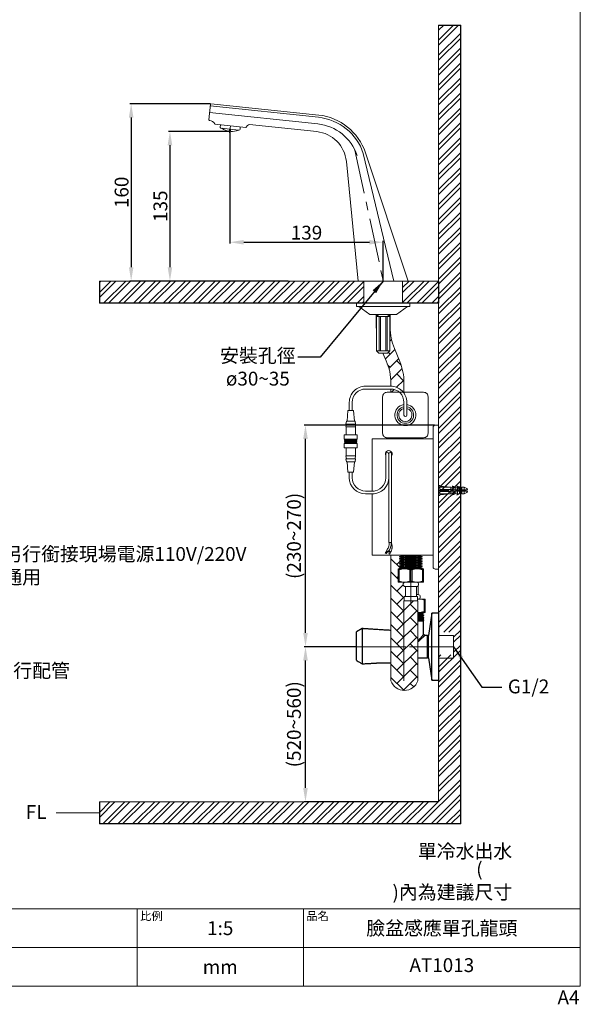
# Model space of a CAD drawing. Units: millimetres. Extents: x 7412 to 8462, y -1438 to 63.
# Drawn here: x 7956 to 8462, y -1438 to -549 of the extents above; entities that cross this region are included whole.
import ezdxf

# ---------------------------------------------------------------- set-up
doc = ezdxf.new("R2010")
doc.units = ezdxf.units.MM
doc.linetypes.add('CENTER', pattern=[50.8, 31.75, -6.35, 6.35, -6.35])
doc.layers.get('0').update_dxf_attribs({"lineweight": 15})
doc.layers.get('Defpoints').update_dxf_attribs({"color": 8})
for name, color, linetype, lineweight in [('C', 1, 'CENTER', 5), ('DIM', 3, 'Continuous', 5), ('I', 7, 'Continuous', 15), ('PV', 7, 'Continuous', 15)]:
    doc.layers.add(name, color=color, linetype=linetype, lineweight=lineweight)
doc.styles.add('ETCH', font='txt')
doc.styles.get("Standard").update_dxf_attribs({"font": 'arial.ttf'})
doc.dimstyles.new('ISO-25', dxfattribs={"dimtxt": 12.5, "dimasz": 12.5, "dimexe": 1.25, "dimexo": 0.625, "dimtad": 1, "dimtxsty": 'Standard', "dimcen": 2.5, "dimadec": 0, "dimazin": 0, "dimtfac": 1, "dimtmove": 0, "dimatfit": 3, "dimfxl": 1, "dimarcsym": 0})

# ---------------------------------------------------------------- blocks, each defined once
blk = doc.blocks.new('*D3')
at = {"layer": 'Defpoints', "color": 0, "transparency": 16777216}
for p in [(8213.8, -1115.07), (8259.96, -1115.07), (8333.96, -1255.07)]:
    blk.add_point(p, dxfattribs=at)
at = {"layer": 'DIM', "color": 0, "lineweight": -2, "transparency": 16777216}
for p, q in [((8259.34, -1115.07), (8212.55, -1115.07)), ((8213.8, -1242.57), (8213.8, -1127.57)), ((8333.33, -1255.07), (8212.55, -1255.07))]:
    blk.add_line(p, q, dxfattribs=at)
at = {"layer": 'DIM', "color": 0, "transparency": 16777216}
for points in [[(8211.72, -1127.57), (8215.89, -1127.57), (8213.8, -1115.07)], [(8211.72, -1242.57), (8215.89, -1242.57), (8213.8, -1255.07)]]:
    blk.add_solid(points, dxfattribs=at)
at = {"layer": 'DIM', "color": 0, "transparency": 16777216, "insert": (8204.99, -1185.07), "char_height": 12.5, "attachment_point": 5, "rotation": 90}
blk.add_mtext('(520~560)', dxfattribs=at)
blk = doc.blocks.new('*D7')
at = {"layer": 'Defpoints', "color": 0, "transparency": 16777216}
for p in [(8213.8, -915.07), (8330.96, -915.07), (8259.96, -1115.07)]:
    blk.add_point(p, dxfattribs=at)
at = {"layer": 'DIM', "color": 0, "lineweight": -2, "transparency": 16777216}
for p, q in [((8330.33, -915.07), (8212.55, -915.07)), ((8213.8, -1102.57), (8213.8, -927.57)), ((8259.34, -1115.07), (8212.55, -1115.07))]:
    blk.add_line(p, q, dxfattribs=at)
at = {"layer": 'DIM', "color": 0, "transparency": 16777216}
for points in [[(8211.72, -927.57), (8215.89, -927.57), (8213.8, -915.07)], [(8211.72, -1102.57), (8215.89, -1102.57), (8213.8, -1115.07)]]:
    blk.add_solid(points, dxfattribs=at)
at = {"layer": 'DIM', "color": 0, "transparency": 16777216, "insert": (8204.99, -1015.07), "char_height": 12.5, "attachment_point": 5, "rotation": 90}
blk.add_mtext('(230~270)', dxfattribs=at)
blk = doc.blocks.new('*D8')
at = {"layer": 'Defpoints', "color": 0, "transparency": 16777216}
for p in [(8145.51, -650.04), (8283.96, -750.07), (8283.96, -785.07)]:
    blk.add_point(p, dxfattribs=at)
at = {"layer": 'DIM', "color": 0, "lineweight": -2, "transparency": 16777216}
for p, q in [((8145.51, -650.67), (8145.51, -751.32)), ((8158.01, -750.07), (8271.46, -750.07)), ((8283.96, -784.45), (8283.96, -748.82))]:
    blk.add_line(p, q, dxfattribs=at)
at = {"layer": 'DIM', "color": 0, "transparency": 16777216}
for points in [[(8158.01, -747.99), (8158.01, -752.16), (8145.51, -750.07)], [(8271.46, -747.99), (8271.46, -752.16), (8283.96, -750.07)]]:
    blk.add_solid(points, dxfattribs=at)
at = {"layer": 'DIM', "color": 0, "transparency": 16777216, "insert": (8214.73, -743.06), "char_height": 12.5, "attachment_point": 5}
blk.add_mtext('139', dxfattribs=at)
blk = doc.blocks.new('*D9')
at = {"layer": 'Defpoints', "color": 0, "transparency": 16777216}
for p in [(8145.51, -650.04), (8091.46, -785.07), (8198.74, -785.07)]:
    blk.add_point(p, dxfattribs=at)
at = {"layer": 'DIM', "color": 0, "lineweight": -2, "transparency": 16777216}
for p, q in [((8144.88, -650.04), (8090.21, -650.04)), ((8091.46, -662.54), (8091.46, -772.57)), ((8198.11, -785.07), (8090.21, -785.07))]:
    blk.add_line(p, q, dxfattribs=at)
at = {"layer": 'DIM', "color": 0, "transparency": 16777216}
for points in [[(8089.37, -662.54), (8093.54, -662.54), (8091.46, -650.04)], [(8089.37, -772.57), (8093.54, -772.57), (8091.46, -785.07)]]:
    blk.add_solid(points, dxfattribs=at)
at = {"layer": 'DIM', "color": 0, "transparency": 16777216, "insert": (8084.45, -717.56), "char_height": 12.5, "attachment_point": 5, "rotation": 90}
blk.add_mtext('135', dxfattribs=at)
blk = doc.blocks.new('*D10')
at = {"layer": 'Defpoints', "color": 0, "transparency": 16777216}
for p in [(8128.42, -625.07), (8056.46, -785.07), (8128.42, -785.07)]:
    blk.add_point(p, dxfattribs=at)
at = {"layer": 'DIM', "color": 0, "lineweight": -2, "transparency": 16777216}
for p, q in [((8127.8, -625.07), (8055.21, -625.07)), ((8056.46, -637.57), (8056.46, -772.57)), ((8127.8, -785.07), (8055.21, -785.07))]:
    blk.add_line(p, q, dxfattribs=at)
at = {"layer": 'DIM', "color": 0, "transparency": 16777216}
for points in [[(8054.37, -637.57), (8058.54, -637.57), (8056.46, -625.07)], [(8054.37, -772.57), (8058.54, -772.57), (8056.46, -785.07)]]:
    blk.add_solid(points, dxfattribs=at)
at = {"layer": 'DIM', "color": 0, "transparency": 16777216, "insert": (8049.45, -705.07), "char_height": 12.5, "attachment_point": 5, "rotation": 90}
blk.add_mtext('160', dxfattribs=at)

msp = doc.modelspace()

# ---------------------------------------------------------------- hatches: boundary and pattern name
at = {"true_color": 0x636466}
h = msp.add_hatch(dxfattribs=at)
h.set_pattern_fill('ANSI32', color=251)
h.set_pattern_definition([(45, (51.73, 0), (-6.735192, 6.735192), []), (45, (56.22, 0), (-6.735192, 6.735192), [])])
h.paths.add_polyline_path([(8353.957, -554.246), (8333.957, -554.246), (8333.957, -1101.956), (8347.457, -1101.956), (8347.457, -1122.454), (8333.957, -1122.454), (8333.957, -1255.072), (8027.749, -1255.072), (8027.749, -1275.072), (8353.957, -1275.072)])
h = msp.add_hatch(dxfattribs=at)
h.set_pattern_fill('ANSI32', color=251)
h.paths.add_polyline_path([(8301.457, -785.072), (8301.457, -805.072), (8333.957, -805.072), (8333.957, -785.072)])
h.paths.add_polyline_path([(8027.749, -785.072), (8027.749, -805.072), (8266.457, -805.072), (8266.457, -785.072)])
h = msp.add_hatch()
h.set_pattern_fill('AR-HBONE', color=256, scale=0.08283944, style=0)
edge = h.paths.add_edge_path()
edge.add_arc((8290.652, -894.524), 12, 48.860238, 88.794668)
edge.add_line((8290.904, -882.527), (8290.957, -885.487))
edge.add_line((8290.957, -885.487), (8298.547, -885.487))
edge = h.paths.add_edge_path()
edge.add_line((8277.957, -817.161), (8279.957, -815.161))
edge.add_line((8279.957, -815.161), (8277.707, -815.161))
edge.add_line((8277.707, -815.161), (8277.707, -826.152))
edge.add_arc((8327.707, -826.152), 50, 180, 185.731968)
edge.add_line((8277.957, -831.145), (8277.957, -817.161))
edge = h.paths.add_edge_path()
edge.add_line((8287.957, -815.161), (8289.957, -817.161))
edge.add_line((8289.957, -817.161), (8289.957, -848.161))
edge.add_line((8289.957, -848.161), (8287.957, -850.161))
edge.add_line((8287.957, -850.161), (8283.656, -850.161))
edge.add_line((8283.656, -850.161), (8286.672, -856.969))
edge.add_arc((8240.957, -877.22), 50, 0, 23.892207, ccw=False)
edge.add_line((8290.957, -877.22), (8290.912, -879.916))
edge.add_arc((8290.652, -894.524), 14.61, 38.211666, 88.978573, ccw=False)
edge.add_line((8302.131, -885.487), (8302.707, -885.487))
edge.add_line((8302.707, -885.487), (8302.707, -876.835))
edge.add_arc((8252.707, -876.835), 50, 360, 382.517775)
edge.add_line((8298.895, -857.687), (8294.019, -845.925))
edge.add_arc((8340.207, -826.776), 50, 180, 202.517775, ccw=False)
edge.add_line((8290.207, -826.776), (8290.207, -815.161))
edge.add_line((8290.207, -815.161), (8287.957, -815.161))
h = msp.add_hatch()
h.set_pattern_fill('AR-HBONE', color=256, scale=0.082839, style=0)
h.set_pattern_definition([(45, (4939.754, -1576.673), (0, 11.90271), [25.24946, -8.41649]), (135, (4945.706, -1570.7215), (1e-15, 11.90271), [25.24946, -8.41649])])
h.paths.add_polyline_path([(8315.207, -1073.822), (8302.707, -1073.822), (8302.707, -1115.072), (8315.207, -1115.072)])
edge = h.paths.add_edge_path()
edge.add_line((8302.707, -1076.322), (8302.957, -1069.822))
edge.add_line((8302.957, -1069.822), (8303.957, -1069.822))
edge.add_line((8303.957, -1069.822), (8303.957, -1063.322))
edge.add_arc((8303.957, -1061.322), 2, 180, 270, ccw=False)
edge.add_arc((8303.957, -1061.321), 2, 92.943832, 180.036024, ccw=False)
edge.add_arc((8303.207, -1046.729), 12.612, 266.938133, 272.941994, ccw=False)
edge.add_line((8302.533, -1059.322), (8297.457, -1059.322))
edge.add_line((8297.457, -1059.322), (8297.457, -1044.822))
edge.add_line((8297.457, -1044.822), (8299.476, -1044.822))
edge.add_line((8299.476, -1044.822), (8298.707, -1044.572))
edge.add_line((8298.707, -1044.572), (8298.707, -1044.072))
edge.add_line((8298.707, -1044.072), (8300.246, -1043.572))
edge.add_line((8300.246, -1043.572), (8298.707, -1043.072))
edge.add_line((8298.707, -1043.072), (8298.707, -1042.572))
edge.add_line((8298.707, -1042.572), (8300.246, -1042.072))
edge.add_line((8300.246, -1042.072), (8298.707, -1041.572))
edge.add_line((8298.707, -1041.572), (8298.707, -1041.072))
edge.add_line((8298.707, -1041.072), (8300.246, -1040.572))
edge.add_line((8300.246, -1040.572), (8298.707, -1040.072))
edge.add_line((8298.707, -1040.072), (8298.707, -1039.572))
edge.add_line((8298.707, -1039.572), (8300.246, -1039.072))
edge.add_line((8300.246, -1039.072), (8298.707, -1038.572))
edge.add_line((8298.707, -1038.572), (8298.707, -1038.072))
edge.add_line((8298.707, -1038.072), (8300.246, -1037.572))
edge.add_line((8300.246, -1037.572), (8298.707, -1037.072))
edge.add_line((8298.707, -1037.072), (8298.707, -1036.572))
edge.add_line((8298.707, -1036.572), (8300.246, -1036.072))
edge.add_line((8300.246, -1036.072), (8298.707, -1035.572))
edge.add_line((8298.707, -1035.572), (8298.707, -1035.072))
edge.add_line((8298.707, -1035.072), (8300.246, -1034.572))
edge.add_line((8300.246, -1034.572), (8298.707, -1034.072))
edge.add_line((8298.707, -1034.072), (8298.707, -1033.572))
edge.add_line((8298.707, -1033.572), (8300.246, -1033.072))
edge.add_line((8300.246, -1033.072), (8298.707, -1032.572))
edge.add_line((8298.707, -1032.572), (8290.957, -1032.572))
edge.add_line((8290.957, -1032.572), (8290.957, -1115.072))
edge.add_line((8290.957, -1115.072), (8302.707, -1115.072))
edge.add_line((8302.707, -1115.072), (8302.707, -1076.322))
edge = h.paths.add_edge_path()
edge.add_line((8302.707, -1115.072), (8290.957, -1115.072))
edge.add_line((8290.957, -1115.072), (8290.957, -1145.916))
edge.add_arc((8303.082, -1141.764), 12.816, 198.902255, 341.097745)
edge.add_line((8315.207, -1145.916), (8315.207, -1115.072))
edge.add_line((8315.207, -1115.072), (8302.707, -1115.072))

# ---------------------------------------------------------------- linework, layer by layer
for p, q in [((8126.46, -639.492), (8127.926, -625.52)), ((8127.765, -627.056), (8225.501, -637.344)), ((8128.475, -625.075), (8225.711, -635.31)), ((8127.141, -633.023), (8224.873, -643.311)), ((8126.904, -640.042), (8127.241, -640.072)), ((8132.11, -643.601), (8131.927, -643.252)), ((8159.956, -646.532), (8132.11, -643.601)), ((8136.873, -646.114), (8137.082, -644.125)), ((8153.675, -648.888), (8137.763, -647.213)), ((8145.013, -649.98), (8145.222, -647.998)), ((8146.216, -648.103), (8146.007, -650.091)), ((8154.774, -647.998), (8154.983, -646.009)), ((8161.575, -644.582), (8159.956, -646.532)), ((8163.323, -643.87), (8223.966, -650.254)), ((8266.013, -669.901), (8293.457, -785.072)), ((8267.911, -669.268), (8306.457, -785.072)), ((8261.457, -785.072), (8250.676, -677.104)), ((8261.457, -785.072), (8306.457, -785.072)), ((8261.957, -808.072), (8271.957, -815.161)), ((8305.957, -808.072), (8295.957, -815.161)), ((8271.957, -815.161), (8295.957, -815.161)), ((8277.957, -817.161), (8279.957, -815.161)), ((8277.957, -817.161), (8277.957, -848.161)), ((8277.957, -817.161), (8289.957, -817.161)), ((8287.957, -815.161), (8279.957, -815.161)), ((8280.457, -817.161), (8280.457, -848.161)), ((8281.457, -817.161), (8281.457, -848.161)), ((8286.457, -817.161), (8286.457, -848.161)), ((8287.457, -817.161), (8287.457, -848.161)), ((8287.957, -815.161), (8289.957, -817.161)), ((8289.957, -848.161), (8289.957, -817.161)), ((8279.957, -850.161), (8277.957, -848.161)), ((8277.957, -848.161), (8289.957, -848.161)), ((8279.957, -850.161), (8287.957, -850.161)), ((8287.957, -850.161), (8289.957, -848.161)), ((8277.707, -927.572), (8290.957, -927.572)), ((8286.957, -926.455), (8286.957, -927.572)), ((8290.957, -926.487), (8290.957, -927.572)), ((8303.457, -926.487), (8303.457, -927.572)), ((8288.957, -1021.072), (8288.957, -941.072)), ((8291.567, -1021.072), (8291.567, -941.072)), ((8333.957, -975.072), (8333.957, -937.072)), ((8255.985, -957.566), (8253.375, -957.566)), ((8253.375, -962.589), (8253.375, -957.566)), ((8255.985, -962.589), (8255.985, -957.566)), ((8275.652, -974.589), (8267.985, -974.589)), ((8275.652, -977.199), (8267.985, -977.199)), ((8288.957, -1021.072), (8291.567, -1021.072)), ((8285.82, -1030.524), (8286.625, -1031.117)), ((8286.789, -1028.534), (8288.239, -1029.601)), ((8289.343, -1028.952), (8291.06, -1029.492)), ((8289.071, -1031.148), (8290.024, -1031.449)), ((8315.207, -1084.072), (8320.708, -1084.072)), ((8315.207, -1092.072), (8320.459, -1092.072)), ((8333.957, -1104.823), (8347.457, -1104.823)), ((8347.457, -1104.823), (8347.457, -1125.321)), ((8347.457, -1104.823), (8347.457, -1125.321)), ((8347.457, -1125.321), (8333.957, -1125.321))]:
    msp.add_line(p, q)
at = {"color": 7, "linetype": 'Continuous', "lineweight": 25}
for p, q in [((8320.458, -1104.073), (8320.458, -1089.306)), ((8327.957, -1084.774), (8324.757, -1104.873)), ((8333.957, -1084.774), (8327.957, -1084.774)), ((8327.957, -1115.072), (8327.957, -1084.774)), ((8333.957, -1084.774), (8333.957, -1145.37)), ((8264.961, -1098.731), (8259.961, -1101.731)), ((8259.961, -1102.081), (8259.961, -1101.731)), ((8259.961, -1107.916), (8259.961, -1102.081)), ((8259.961, -1108.53), (8259.961, -1107.916)), ((8259.961, -1113.369), (8259.961, -1108.53)), ((8264.961, -1107.603), (8264.961, -1112.442)), ((8321.458, -1105.073), (8320.458, -1104.073)), ((8323.957, -1105.073), (8321.458, -1105.073)), ((8324.757, -1105.873), (8323.957, -1105.073)), ((8323.957, -1125.071), (8323.957, -1105.073)), ((8324.757, -1115.072), (8324.757, -1104.873)), ((8259.961, -1114.2), (8259.961, -1113.369)), ((8259.961, -1123.64), (8259.961, -1114.2)), ((8324.757, -1125.271), (8324.757, -1115.072)), ((8327.957, -1145.37), (8327.957, -1115.072)), ((8259.961, -1124.37), (8259.961, -1123.64)), ((8259.961, -1127.36), (8259.961, -1124.37)), ((8259.961, -1127.36), (8259.961, -1127.551)), ((8264.961, -1126.797), (8264.961, -1129.787)), ((8315.207, -1125.071), (8323.957, -1125.071)), ((8323.957, -1125.071), (8324.757, -1124.272)), ((8324.757, -1125.271), (8327.957, -1145.37)), ((8264.961, -1130.547), (8264.961, -1130.501)), ((8327.957, -1145.37), (8333.957, -1145.37))]:
    msp.add_line(p, q, dxfattribs=at)
msp.add_lwpolyline([(8259.957, -808.072), (8307.957, -808.072), (8307.957, -805.072), (8259.957, -805.072)], close=True)
msp.add_lwpolyline([(8277.707, -815.161), (8290.207, -815.161)])
for points in [[(8277.957, -831.145, -0.0250156), (8277.707, -826.152), (8277.707, -815.161), (8290.207, -815.161), (8290.207, -826.776, 0.0985697), (8294.019, -845.925), (8298.895, -857.687, -0.0985697), (8302.707, -876.835), (8302.707, -885.487), (8290.957, -885.487), (8290.957, -882.528)], [(8290.957, -879.917), (8290.957, -877.22, 0.1046287), (8286.672, -856.969), (8283.656, -850.161)], [(8305.262, -905.987), (8305.262, -894.524, 0.4142136), (8290.652, -879.914), (8267.985, -879.914, 0.4142136), (8253.375, -894.524), (8253.375, -902.047)], [(8302.652, -905.987), (8302.652, -894.524, 0.4142136), (8290.652, -882.524), (8267.985, -882.524, 0.4142136), (8255.985, -894.524), (8255.985, -902.047)], [(8274.347, -974.589, 0.4142136), (8286.347, -962.589), (8286.347, -941.072)]]:
    msp.add_lwpolyline(points, format="xyb")
for centre, radius, start, end in [((8128.423, -625.572), 0.5, 83.990994, 173.990994), ((8126.957, -639.545), 0.5, 173.990994, 263.990994), ((8220.476, -685.08), 48, 18.434949, 83.990994), ((8220.357, -685.163), 50.139, 18.481693, 83.865648), ((8126.613, -646.039), 6, 27.681062, 83.990994), ((8137.867, -646.218), 1, 173.990994, 263.990994), ((8147.214, -634.749), 15.39, 234.422738, 261.778559), ((8153.779, -647.893), 1, 263.990994, 353.990994), ((8163.114, -645.859), 2, 83.990994, 140.300927), ((8220.476, -685.08), 42, 18.434949, 83.990994), ((8147.214, -634.749), 15.39, 265.502326, 293.55925), ((8220.825, -680.089), 30, 5.710593, 83.990994), ((8303.957, -905.987), 1.305, 180, 0), ((8287.652, -941.072), 1.305, 0, 180), ((8290.262, -941.072), 1.305, 0, 180), ((8267.985, -962.589), 14.61, 180, 270), ((8267.985, -962.589), 12, 180, 270), ((8274.347, -962.589), 14.61, 270, 0)]:
    msp.add_arc(centre, radius, start, end)
for points, knots in [([(8289.321, -1021.072), (8289.318, -1021.163), (8289.315, -1021.254), (8289.312, -1021.344), (8289.265, -1022.649), (8289.169, -1025.304), (8287.592, -1027.445), (8286.789, -1028.534)], [-0.2658503, -0.2658503, -0.2658503, -0.2658503, 0, 0, 0, 3.8221879, 7.7787939, 7.7787939, 7.7787939, 7.7787939]), ([(8291.123, -1021.072), (8291.116, -1021.252), (8291.11, -1021.432), (8291.103, -1021.612), (8291.102, -1021.635), (8291.101, -1021.658), (8291.101, -1021.681), (8291.093, -1021.893), (8291.084, -1022.109), (8291.041, -1022.957), (8290.991, -1023.615), (8290.814, -1024.64), (8290.736, -1024.991), (8290.552, -1025.627), (8290.451, -1025.913), (8290.228, -1026.455), (8290.106, -1026.715), (8289.714, -1027.465), (8289.424, -1027.926), (8288.831, -1028.798), (8288.528, -1029.209), (8288.239, -1029.601)], [-0.3225131, -0.3225131, -0.3225131, -0.3225131, 0.1972487, 0.1972487, 0.1972487, 0.2635405, 0.2635405, 0.2635405, 0.8738333, 0.8738333, 2.6215, 2.6215, 3.5101396, 3.5101396, 4.2204241, 4.2204241, 4.9307085, 4.9307085, 6.3512775, 6.3512775, 7.7787939, 7.7787939, 7.7787939, 7.7787939]), ([(8291.202, -1021.072), (8291.263, -1021.275), (8291.325, -1021.482), (8291.559, -1022.298), (8291.725, -1022.938), (8291.889, -1023.965), (8291.93, -1024.322), (8291.961, -1024.983), (8291.958, -1025.286), (8291.923, -1025.871), (8291.891, -1026.156), (8291.764, -1026.993), (8291.639, -1027.524), (8291.36, -1028.54), (8291.206, -1029.027), (8291.06, -1029.492)], [0.2635405, 0.2635405, 0.2635405, 0.2635405, 0.8738333, 0.8738333, 2.6215, 2.6215, 3.5101396, 3.5101396, 4.2204241, 4.2204241, 4.9307085, 4.9307085, 6.3512775, 6.3512775, 7.7787939, 7.7787939, 7.7787939, 7.7787939]), ([(8287.111, -1028.771), (8287.03, -1028.881), (8286.949, -1028.991), (8286.706, -1029.321), (8286.544, -1029.542), (8286.194, -1030.016), (8286.007, -1030.27), (8285.82, -1030.524)], [7.7787939, 7.7787939, 7.7787939, 7.7787939, 8.1789446, 8.1789446, 8.9792461, 8.9792461, 9.9026129, 9.9026129, 9.9026129, 9.9026129]), ([(8287.917, -1029.364), (8287.834, -1029.477), (8287.751, -1029.589), (8287.502, -1029.927), (8287.337, -1030.151), (8286.989, -1030.623), (8286.807, -1030.87), (8286.625, -1031.117)], [7.7787939, 7.7787939, 7.7787939, 7.7787939, 8.1876066, 8.1876066, 9.005232, 9.005232, 9.9026129, 9.9026129, 9.9026129, 9.9026129]), ([(8289.724, -1029.072), (8289.683, -1029.202), (8289.642, -1029.333), (8289.519, -1029.724), (8289.437, -1029.985), (8289.26, -1030.546), (8289.165, -1030.847), (8289.071, -1031.148)], [7.7787939, 7.7787939, 7.7787939, 7.7787939, 8.1789446, 8.1789446, 8.9792461, 8.9792461, 9.9026129, 9.9026129, 9.9026129, 9.9026129]), ([(8290.678, -1029.372), (8290.636, -1029.506), (8290.594, -1029.639), (8290.468, -1030.038), (8290.385, -1030.305), (8290.209, -1030.864), (8290.116, -1031.156), (8290.024, -1031.449)], [7.7787939, 7.7787939, 7.7787939, 7.7787939, 8.1876066, 8.1876066, 9.005232, 9.005232, 9.9026129, 9.9026129, 9.9026129, 9.9026129])]:
    msp.add_open_spline(points, degree=3, knots=knots)
msp.add_open_spline([(8289.864, -1027.173), (8289.716, -1027.766), (8289.53, -1028.359), (8289.343, -1028.952)], degree=3)
for points, knots in [([(8264.961, -1100.133), (8264.961, -1101.23), (8264.962, -1102.197), (8264.962, -1103.458), (8264.96, -1103.848), (8264.962, -1104.553), (8264.961, -1104.868), (8264.961, -1105.145)], [0, 0, 0, 0, 0.5, 0.5, 0.75, 0.75, 1, 1, 1, 1]), ([(8290.957, -1100.414), (8290.689, -1100.397), (8289.193, -1100.3), (8286.597, -1100.133), (8283.298, -1099.921), (8280.381, -1099.733), (8277.848, -1099.57), (8275.698, -1099.432), (8273.98, -1099.321), (8272.605, -1099.232), (8271.441, -1099.156), (8270.306, -1099.083), (8269.158, -1099.008), (8268.202, -1098.945), (8267.414, -1098.893), (8266.824, -1098.853), (8266.271, -1098.816), (8265.745, -1098.782), (8265.3, -1098.754), (8265.063, -1098.738), (8264.961, -1098.731)], [0.10091122, 0.10091122, 0.10091122, 0.10091122, 0.12736931, 0.24850343, 0.35704743, 0.4530017, 0.53636656, 0.60714249, 0.66533048, 0.70598185, 0.74303, 0.78041946, 0.81815166, 0.85622798, 0.87524892, 0.89500146, 0.91748635, 0.94413787, 0.97587031, 1, 1, 1, 1]), ([(8264.961, -1098.731), (8264.961, -1098.731), (8264.961, -1098.763), (8264.962, -1098.885), (8264.961, -1098.978), (8264.962, -1099.218), (8264.962, -1099.365), (8264.961, -1099.713), (8264.961, -1099.912), (8264.961, -1100.133)], [0, 0, 0, 0, 0.25, 0.25, 0.5, 0.5, 0.75, 0.75, 1, 1, 1, 1]), ([(8264.961, -1105.145), (8264.961, -1105.256), (8264.961, -1105.394), (8264.962, -1105.721), (8264.962, -1105.913), (8264.961, -1106.334), (8264.962, -1106.564), (8264.961, -1107.062), (8264.961, -1107.327), (8264.961, -1107.603)], [0, 0, 0, 0, 0.25, 0.25, 0.5, 0.5, 0.75, 0.75, 1, 1, 1, 1]), ([(8315.207, -1109.849), (8315.48, -1109.549), (8316.021, -1108.953), (8316.799, -1108.097), (8317.527, -1107.296), (8318.188, -1106.569), (8318.775, -1105.924), (8319.282, -1105.366), (8319.705, -1104.901), (8319.985, -1104.593), (8320.161, -1104.399), (8320.269, -1104.28), (8320.353, -1104.188), (8320.413, -1104.122), (8320.451, -1104.08), (8320.455, -1104.075), (8320.458, -1104.073)], [0.36503653, 0.36503653, 0.36503653, 0.36503653, 0.43069168, 0.49712545, 0.56135434, 0.6232516, 0.68277426, 0.73997, 0.7949875, 0.84808228, 0.87408428, 0.89964597, 0.92501276, 0.95010836, 0.9750995, 1, 1, 1, 1]), ([(8321.458, -1105.073), (8321.457, -1105.073), (8321.456, -1105.074), (8321.445, -1105.084), (8321.429, -1105.099), (8321.398, -1105.127), (8321.343, -1105.177), (8321.25, -1105.261), (8321.131, -1105.369), (8320.938, -1105.545), (8320.629, -1105.826), (8320.164, -1106.248), (8319.607, -1106.756), (8318.961, -1107.342), (8318.234, -1108.003), (8317.433, -1108.731), (8316.566, -1109.52), (8315.814, -1110.203), (8315.353, -1110.622), (8315.207, -1110.755)], [0, 0, 0, 0, 0.01244412, 0.02490272, 0.03738485, 0.04989947, 0.07499314, 0.10036144, 0.12592116, 0.15192471, 0.20501905, 0.2600361, 0.31723137, 0.37675354, 0.43865028, 0.50287865, 0.56931187, 0.63776022, 0.66937203, 0.66937203, 0.66937203, 0.66937203]), ([(8264.961, -1115.766), (8264.961, -1116.381), (8264.962, -1117.015), (8264.96, -1118.318), (8264.962, -1118.992), (8264.962, -1121.038), (8264.961, -1122.439), (8264.961, -1123.876)], [0, 0, 0, 0, 0.25, 0.25, 0.5, 0.5, 1, 1, 1, 1]), ([(8264.961, -1112.442), (8264.961, -1112.718), (8264.961, -1112.998), (8264.962, -1113.568), (8264.961, -1113.86), (8264.962, -1114.43), (8264.962, -1114.709), (8264.961, -1115.255), (8264.961, -1115.519), (8264.961, -1115.766)], [0, 0, 0, 0, 0.25, 0.25, 0.5, 0.5, 0.75, 0.75, 1, 1, 1, 1]), ([(8259.961, -1127.549), (8260.8, -1128.047), (8262.477, -1129.042), (8264.154, -1130.038), (8264.993, -1130.537)], [0, 0, 0, 0, 0.499995, 1, 1, 1, 1]), ([(8259.961, -1127.551), (8260.8, -1128.05), (8262.477, -1129.048), (8264.154, -1130.046), (8264.993, -1130.546)], [0, 0, 0, 0, 0.5, 1, 1, 1, 1]), ([(8264.961, -1123.876), (8264.961, -1124.165), (8264.961, -1124.447), (8264.962, -1124.995), (8264.962, -1125.264), (8264.961, -1125.765), (8264.962, -1125.999), (8264.961, -1126.431), (8264.961, -1126.626), (8264.961, -1126.797)], [0, 0, 0, 0, 0.25, 0.25, 0.5, 0.5, 0.75, 0.75, 1, 1, 1, 1]), ([(8264.961, -1129.787), (8264.961, -1129.909), (8264.961, -1130.156), (8264.961, -1130.396), (8264.961, -1130.535), (8264.961, -1130.538), (8264.961, -1130.54)], [0, 0, 0, 0, 0.264001, 0.5356605, 0.7996633, 1, 1, 1, 1]), ([(8264.962, -1130.551), (8265.65, -1130.509), (8266.997, -1130.426), (8268.912, -1130.311), (8270.617, -1130.209), (8272.058, -1130.125), (8273.83, -1130.023), (8275.335, -1129.938), (8276.646, -1129.866), (8277.243, -1129.835), (8277.764, -1129.803), (8278.192, -1129.771), (8278.522, -1129.749), (8278.714, -1129.735), (8278.941, -1129.726), (8279.178, -1129.719), (8279.453, -1129.712), (8279.848, -1129.704), (8280.382, -1129.695), (8281.236, -1129.68), (8282.463, -1129.66), (8284.118, -1129.634), (8286.132, -1129.604), (8288.452, -1129.57), (8290.1, -1129.545), (8290.957, -1129.532)], [0, 0, 0, 0, 0.06772923, 0.1324501, 0.18836962, 0.23549018, 0.27430356, 0.36271902, 0.383801, 0.40357662, 0.4217612, 0.43955411, 0.4582892, 0.47860503, 0.49629121, 0.51047242, 0.52160825, 0.53344681, 0.55145021, 0.57589628, 0.61863698, 0.67304536, 0.73915956, 0.81700081, 0.90114559, 0.90114559, 0.90114559, 0.90114559])]:
    msp.add_open_spline(points, degree=3, knots=knots, dxfattribs=at)
at = {"layer": 'C', "ltscale": 1.25}
for p, q in [((8145.357, -651.488), (8146.033, -645.067)), ((8258.353, -666.932), (8283.957, -785.072)), ((8347.457, -1115.072), (8272.457, -1115.072))]:
    msp.add_line(p, q, dxfattribs=at)
at = {"layer": 'C', "ltscale": 0.3}
msp.add_line((8333.957, -974.113), (8359.957, -974.113), dxfattribs=at)
at = {"layer": 'C'}
for p, q in [((8308.957, -1076.322), (8308.957, -1035.072)), ((8259.961, -1115.072), (8347.457, -1115.072))]:
    msp.add_line(p, q, dxfattribs=at)
at = {"layer": 'Defpoints'}
for p, q in [((8333.957, -554.246), (8353.957, -554.246)), ((8353.957, -1275.072), (8353.957, -554.246)), ((8027.749, -785.072), (8027.749, -805.072)), ((8333.957, -785.072), (8333.957, -805.072)), ((8333.957, -805.072), (8027.749, -805.072)), ((8027.749, -1255.072), (8027.749, -1275.072)), ((8353.957, -1275.072), (8027.749, -1275.072))]:
    msp.add_line(p, q, dxfattribs=at)
at = {"layer": 'I'}
for p, q in [((8461.864, 63.43), (8461.864, -1421.419)), ((8333.957, -1255.072), (8333.957, -554.246)), ((8333.957, -785.072), (8027.749, -785.072)), ((8333.957, -1255.072), (8027.749, -1255.072)), ((7988.789, -1265.072), (8027.749, -1265.072)), ((8461.864, -1351.57), (7411.864, -1351.57)), ((8061.864, -1351.57), (8061.864, -1421.57)), ((8211.864, -1351.57), (8211.864, -1421.57)), ((8461.864, -1351.57), (8461.864, -1421.57)), ((8461.864, -1386.57), (7611.864, -1386.57)), ((8461.864, -1421.57), (7411.864, -1421.57)), ((8461.864, -1421.57), (7411.864, -1421.57))]:
    msp.add_line(p, q, dxfattribs=at)
at = {"layer": 'PV'}
for p, q in [((8266.457, -805.072), (8266.457, -785.072)), ((8301.457, -805.072), (8301.457, -785.072)), ((8251.416, -911.513), (8252.068, -902.047)), ((8252.068, -902.047), (8257.291, -902.047)), ((8257.291, -902.047), (8252.068, -902.047)), ((8257.944, -911.513), (8257.291, -902.047)), ((8249.137, -927.833), (8249.137, -927.994)), ((8249.969, -928.264), (8249.137, -927.994)), ((8249.137, -927.994), (8260.222, -928.805)), ((8249.137, -928.535), (8249.969, -928.264)), ((8249.137, -928.535), (8249.137, -928.805)), ((8260.222, -929.346), (8249.137, -928.535)), ((8249.969, -929.075), (8249.137, -928.805)), ((8249.137, -928.805), (8260.222, -929.616)), ((8249.137, -929.346), (8249.969, -929.075)), ((8249.137, -929.346), (8249.137, -929.616)), ((8260.222, -930.157), (8249.137, -929.346)), ((8249.969, -929.887), (8249.137, -929.616)), ((8249.137, -929.616), (8260.222, -930.427)), ((8249.137, -930.157), (8249.969, -929.887)), ((8249.137, -930.157), (8249.137, -930.427)), ((8260.222, -930.968), (8249.137, -930.157)), ((8249.969, -930.698), (8249.137, -930.427)), ((8249.137, -930.427), (8260.222, -931.238)), ((8249.137, -930.968), (8249.969, -930.698)), ((8249.137, -930.968), (8249.137, -931.238)), ((8260.222, -931.779), (8249.137, -930.968)), ((8249.969, -931.509), (8249.137, -931.238)), ((8249.137, -931.238), (8256.527, -931.779)), ((8249.137, -931.779), (8249.969, -931.509)), ((8249.137, -931.779), (8260.222, -931.779)), ((8249.553, -927.833), (8259.806, -927.833)), ((8249.553, -927.833), (8259.806, -927.833)), ((8249.553, -927.833), (8259.806, -927.833)), ((8259.39, -929.075), (8249.969, -928.264)), ((8259.39, -929.887), (8249.969, -929.075)), ((8259.39, -930.698), (8249.969, -929.887)), ((8259.39, -931.509), (8249.969, -930.698)), ((8253.109, -931.779), (8249.969, -931.509)), ((8260.222, -928.535), (8250.637, -927.833)), ((8259.39, -928.264), (8254.384, -927.833)), ((8258.027, -927.833), (8260.222, -927.994)), ((8259.39, -928.264), (8260.222, -927.994)), ((8260.222, -928.535), (8259.39, -928.264)), ((8259.39, -929.075), (8260.222, -928.805)), ((8260.222, -929.346), (8259.39, -929.075)), ((8259.39, -929.887), (8260.222, -929.616)), ((8260.222, -930.157), (8259.39, -929.887)), ((8259.39, -930.698), (8260.222, -930.427)), ((8260.222, -930.968), (8259.39, -930.698)), ((8259.39, -931.509), (8260.222, -931.238)), ((8260.222, -931.779), (8259.39, -931.509)), ((8260.222, -927.833), (8260.222, -927.994)), ((8260.222, -928.535), (8260.222, -928.805)), ((8260.222, -929.346), (8260.222, -929.616)), ((8260.222, -930.157), (8260.222, -930.427)), ((8260.222, -930.968), (8260.222, -931.238)), ((8251.416, -948.1), (8252.068, -957.566)), ((8257.944, -948.1), (8257.291, -957.566)), ((8252.068, -957.566), (8257.291, -957.566)), ((8257.291, -957.566), (8252.068, -957.566)), ((8333.957, -969.613), (8333.957, -978.613)), ((8334.957, -969.613), (8333.957, -969.613)), ((8334.957, -978.613), (8334.957, -969.613)), ((8344.957, -971.113), (8334.957, -970.113)), ((8334.957, -971.113), (8344.957, -971.113)), ((8334.957, -973.113), (8344.957, -973.113)), ((8334.957, -975.113), (8344.957, -975.113)), ((8334.957, -977.113), (8344.957, -977.113)), ((8344.957, -977.113), (8334.957, -978.113)), ((8344.957, -971.113), (8344.957, -977.113)), ((8344.957, -971.613), (8346.957, -971.613)), ((8344.957, -973.363), (8359.957, -973.363)), ((8344.957, -974.863), (8359.957, -974.863)), ((8344.957, -976.613), (8346.957, -976.613)), ((8346.957, -971.113), (8348.957, -971.113)), ((8346.957, -971.113), (8346.957, -973.363)), ((8346.957, -974.863), (8346.957, -977.113)), ((8346.957, -977.113), (8348.957, -977.113)), ((8348.957, -971.113), (8348.957, -973.363)), ((8348.957, -971.613), (8350.957, -971.613)), ((8348.957, -974.863), (8348.957, -977.113)), ((8348.957, -976.613), (8350.957, -976.613)), ((8350.957, -971.113), (8352.957, -971.113)), ((8350.957, -971.113), (8350.957, -973.363)), ((8350.957, -974.863), (8350.957, -977.113)), ((8350.957, -977.113), (8352.957, -977.113)), ((8352.957, -971.113), (8352.957, -973.363)), ((8352.957, -971.613), (8354.957, -971.613)), ((8352.957, -974.863), (8352.957, -977.113)), ((8352.957, -976.613), (8354.957, -976.613)), ((8354.957, -971.113), (8356.957, -971.113)), ((8354.957, -971.113), (8354.957, -973.363)), ((8354.957, -974.863), (8354.957, -977.113)), ((8354.957, -977.113), (8356.957, -977.113)), ((8355.259, -973.363), (8355.259, -974.863)), ((8356.259, -973.363), (8356.259, -974.863)), ((8356.957, -971.113), (8356.957, -973.363)), ((8356.957, -971.113), (8359.404, -972.337)), ((8356.957, -974.863), (8356.957, -977.113)), ((8359.404, -975.89), (8356.957, -977.113)), ((8359.957, -973.232), (8359.957, -973.363)), ((8359.957, -974.863), (8359.957, -974.995)), ((8333.957, -978.613), (8334.957, -978.613)), ((8290.957, -1032.572), (8290.957, -1145.916)), ((8298.707, -1032.572), (8300.246, -1033.072)), ((8298.707, -1033.572), (8312.373, -1032.572)), ((8319.207, -1032.572), (8298.707, -1034.072)), ((8300.246, -1033.072), (8298.707, -1033.572)), ((8298.707, -1034.072), (8298.707, -1033.572)), ((8298.707, -1035.072), (8319.207, -1033.572)), ((8298.707, -1034.072), (8300.246, -1034.572)), ((8319.207, -1034.072), (8298.707, -1035.572)), ((8300.246, -1034.572), (8298.707, -1035.072)), ((8298.707, -1035.572), (8298.707, -1035.072)), ((8298.707, -1036.572), (8319.207, -1035.072)), ((8298.707, -1035.572), (8300.246, -1036.072)), ((8319.207, -1035.572), (8298.707, -1037.072)), ((8300.246, -1036.072), (8298.707, -1036.572)), ((8298.707, -1037.072), (8298.707, -1036.572)), ((8298.707, -1038.072), (8319.207, -1036.572)), ((8298.707, -1037.072), (8300.246, -1037.572)), ((8319.207, -1037.072), (8298.707, -1038.572)), ((8300.246, -1037.572), (8298.707, -1038.072)), ((8298.707, -1038.572), (8298.707, -1038.072)), ((8298.707, -1039.572), (8319.207, -1038.072)), ((8298.707, -1038.572), (8300.246, -1039.072)), ((8319.207, -1038.572), (8298.707, -1040.072)), ((8300.246, -1039.072), (8298.707, -1039.572)), ((8298.707, -1040.072), (8298.707, -1039.572)), ((8298.707, -1041.072), (8319.207, -1039.572)), ((8306.053, -1032.572), (8300.246, -1033.072)), ((8317.668, -1033.072), (8300.246, -1034.572)), ((8317.668, -1034.572), (8300.246, -1036.072)), ((8317.668, -1036.072), (8300.246, -1037.572)), ((8317.668, -1037.572), (8300.246, -1039.072)), ((8317.668, -1039.072), (8300.246, -1040.572)), ((8319.207, -1032.572), (8317.668, -1033.072)), ((8317.668, -1033.072), (8319.207, -1033.572)), ((8319.207, -1034.072), (8317.668, -1034.572)), ((8317.668, -1034.572), (8319.207, -1035.072)), ((8319.207, -1035.572), (8317.668, -1036.072)), ((8317.668, -1036.072), (8319.207, -1036.572)), ((8319.207, -1037.072), (8317.668, -1037.572)), ((8317.668, -1037.572), (8319.207, -1038.072)), ((8319.207, -1038.572), (8317.668, -1039.072)), ((8317.668, -1039.072), (8319.207, -1039.572)), ((8319.207, -1034.072), (8319.207, -1033.572)), ((8319.207, -1035.572), (8319.207, -1035.072)), ((8319.207, -1037.072), (8319.207, -1036.572)), ((8319.207, -1038.572), (8319.207, -1038.072)), ((8319.207, -1040.072), (8319.207, -1039.572)), ((8298.707, -1040.072), (8300.246, -1040.572)), ((8319.207, -1040.072), (8298.707, -1041.572)), ((8300.246, -1040.572), (8298.707, -1041.072)), ((8298.707, -1041.572), (8298.707, -1041.072)), ((8298.707, -1042.572), (8319.207, -1041.072)), ((8298.707, -1041.572), (8300.246, -1042.072)), ((8319.207, -1041.572), (8298.707, -1043.072)), ((8300.246, -1042.072), (8298.707, -1042.572)), ((8298.707, -1043.072), (8298.707, -1042.572)), ((8298.707, -1044.072), (8319.207, -1042.572)), ((8298.707, -1043.072), (8300.246, -1043.572)), ((8319.207, -1043.072), (8298.707, -1044.572)), ((8300.246, -1043.572), (8298.707, -1044.072)), ((8298.707, -1044.572), (8298.707, -1044.072)), ((8298.707, -1044.572), (8299.476, -1044.822)), ((8317.668, -1040.572), (8300.246, -1042.072)), ((8317.668, -1042.072), (8300.246, -1043.572)), ((8317.668, -1043.572), (8303.149, -1044.822)), ((8308.957, -1044.822), (8319.207, -1044.072)), ((8319.207, -1044.572), (8315.79, -1044.822)), ((8319.207, -1040.072), (8317.668, -1040.572)), ((8317.668, -1040.572), (8319.207, -1041.072)), ((8319.207, -1041.572), (8317.668, -1042.072)), ((8317.668, -1042.072), (8319.207, -1042.572)), ((8319.207, -1043.072), (8317.668, -1043.572)), ((8317.668, -1043.572), (8319.207, -1044.072)), ((8319.207, -1044.572), (8318.437, -1044.822)), ((8319.207, -1041.572), (8319.207, -1041.072)), ((8319.207, -1043.072), (8319.207, -1042.572)), ((8319.207, -1044.572), (8319.207, -1044.072)), ((8302.707, -1073.822), (8302.707, -1145.916)), ((8302.707, -1073.822), (8315.207, -1073.822)), ((8315.207, -1145.916), (8315.207, -1073.822)), ((8315.207, -1084.225), (8317.299, -1084.072)), ((8320.708, -1084.323), (8315.207, -1084.725)), ((8319.17, -1084.823), (8315.207, -1085.164)), ((8315.207, -1085.725), (8320.708, -1085.323)), ((8320.708, -1085.822), (8315.207, -1086.225)), ((8319.17, -1086.322), (8315.207, -1086.664)), ((8315.207, -1087.225), (8320.708, -1086.822)), ((8320.708, -1087.322), (8315.207, -1087.725)), ((8319.17, -1087.822), (8315.207, -1088.164)), ((8315.207, -1088.725), (8320.708, -1088.322)), ((8320.708, -1088.822), (8315.207, -1089.225)), ((8319.17, -1089.322), (8315.207, -1089.663)), ((8315.207, -1090.225), (8320.708, -1089.822)), ((8320.708, -1090.322), (8315.207, -1090.725)), ((8319.17, -1090.822), (8315.207, -1091.163)), ((8315.207, -1091.725), (8320.708, -1091.322)), ((8320.708, -1091.822), (8317.292, -1092.072)), ((8320.708, -1084.323), (8319.17, -1084.823)), ((8319.17, -1084.823), (8320.708, -1085.323)), ((8320.708, -1085.822), (8319.17, -1086.322)), ((8319.17, -1086.322), (8320.708, -1086.822)), ((8320.708, -1087.322), (8319.17, -1087.822)), ((8319.17, -1087.822), (8320.708, -1088.322)), ((8320.708, -1088.822), (8319.17, -1089.322)), ((8319.17, -1089.322), (8320.708, -1089.822)), ((8320.708, -1090.322), (8319.17, -1090.822)), ((8319.17, -1090.822), (8320.708, -1091.322)), ((8320.708, -1091.822), (8319.939, -1092.072)), ((8320.708, -1084.323), (8320.708, -1084.072)), ((8320.708, -1085.822), (8320.708, -1085.323)), ((8320.708, -1087.322), (8320.708, -1086.822)), ((8320.708, -1088.822), (8320.708, -1088.322)), ((8320.708, -1090.322), (8320.708, -1089.822)), ((8320.708, -1091.822), (8320.708, -1091.322)), ((8320.708, -1091.822), (8320.708, -1091.322))]:
    msp.add_line(p, q, dxfattribs=at)
msp.add_lwpolyline([(8302.131, -885.487), (8320.457, -885.487, -0.4142136), (8324.457, -889.487), (8324.457, -922.487, -0.4142136), (8320.457, -926.487), (8287.457, -926.487, -0.4142136), (8283.457, -922.487), (8283.457, -889.487, -0.4142136), (8287.457, -885.487), (8298.547, -885.487)], format="xyb", dxfattribs=at)
for points in [[(8290.957, -885.322), (8290.957, -885.487)], [(8250.763, -911.513), (8250.273, -914.124), (8259.086, -914.124), (8258.597, -911.513)], [(8250.763, -914.124), (8250.273, -916.735), (8259.086, -916.735), (8258.597, -914.124)], [(8248.804, -923.916), (8248.804, -927.833), (8260.555, -927.833), (8260.555, -923.916)], [(8250.436, -916.735), (8250.436, -923.916), (8258.923, -923.916), (8258.923, -916.735)], [(8248.804, -935.696), (8248.804, -931.779), (8260.555, -931.779), (8260.555, -935.696)], [(8250.436, -942.877), (8250.436, -935.696), (8258.923, -935.696), (8258.923, -942.877)], [(8250.763, -945.488), (8250.273, -942.877), (8259.086, -942.877), (8258.597, -945.488)], [(8250.763, -948.1), (8250.273, -945.488), (8259.086, -945.488), (8258.597, -948.1)], [(8297.457, -1044.822), (8320.457, -1044.822), (8320.457, -1056.822), (8297.457, -1056.822)], [(8307.957, -1045.733), (8309.957, -1045.733), (8309.957, -1055.911), (8307.957, -1055.911)], [(8303.957, -1060.822), (8313.957, -1060.822), (8313.957, -1069.822), (8303.957, -1069.822)], [(8302.957, -1069.822), (8314.957, -1069.822), (8314.957, -1073.822), (8302.957, -1073.822)]]:
    msp.add_lwpolyline(points, close=True, dxfattribs=at)
msp.add_lwpolyline([(8333.957, -915.072), (8330.957, -915.072, 0.4142136), (8328.957, -917.072), (8328.957, -1043.072, 0.4142136), (8330.957, -1045.072), (8333.957, -1045.072)], format="xyb", close=True, dxfattribs=at)
for points in [[(8273.957, -977.199), (8273.957, -1032.572), (8328.957, -1032.572), (8328.957, -927.572), (8273.957, -927.572), (8273.957, -974.589)], [(8297.457, -1045.733), (8298.457, -1045.733), (8298.457, -1055.911), (8297.457, -1055.911)], [(8320.457, -1055.911), (8319.457, -1055.911), (8319.457, -1045.733), (8320.457, -1045.733)], [(8313.957, -1068.073), (8315.464, -1068.073), (8315.464, -1060.136)], [(8315.207, -1084.072), (8321.964, -1084.072), (8321.964, -1072.073), (8314.957, -1072.073)], [(8321.964, -1072.984), (8320.964, -1072.984), (8320.964, -1083.161), (8321.964, -1083.161)]]:
    msp.add_lwpolyline(points, dxfattribs=at)
for centre, radius, start, end in [((8303.957, -905.987), 9.5, 97.895597, 82.104403), ((8303.957, -905.987), 7.5, 100.02047, 79.97953), ((8303.957, -905.987), 6, 102.562238, 77.437762), ((8288.957, -941.072), 3, 330.458639, 209.541361), ((8344.98, -971.946), 2.145, 22.840699, 56.899304), ((8345.317, -977.141), 7.042, 58.873088, 83.191966), ((8344.98, -976.281), 2.145, 303.100696, 337.159301), ((8345.317, -971.086), 7.042, 276.808034, 301.126912), ((8348.98, -971.946), 2.145, 22.840699, 56.899304), ((8349.317, -977.141), 7.042, 58.873088, 83.191966), ((8348.98, -976.281), 2.145, 303.100696, 337.159301), ((8349.317, -971.086), 7.042, 276.808034, 301.126912), ((8358.957, -973.232), 1, 0, 63.434949), ((8358.957, -974.995), 1, 296.565051, 0), ((8303.207, -1057.416), 12.612, 67.874317, 112.125683), ((8314.707, -1057.416), 12.612, 67.874317, 112.125683), ((8303.207, -1044.229), 12.612, 247.874317, 292.125683), ((8303.957, -1058.822), 2, 90, 180), ((8314.707, -1044.276), 12.567, 247.79242, 292.20758), ((8313.957, -1058.822), 2, 0, 90), ((8303.957, -1058.822), 2, 180, 270), ((8313.957, -1058.822), 2, 270, 0), ((8316.214, -1084.618), 12.567, 67.79242, 95.74368), ((8315.464, -1070.073), 2, 0, 90), ((8315.464, -1070.073), 2, 270, 0), ((8316.214, -1071.479), 12.611, 265.416986, 292.125683), ((8303.082, -1141.764), 12.816, 198.902255, 341.097745)]:
    msp.add_arc(centre, radius, start, end, dxfattribs=at)

# ---------------------------------------------------------------- texts
at = {"layer": 'DIM', "char_height": 12.5, "attachment_point": 1, "style": 'ETCH'}
for s, width, insert in [('\\pxqc;安裝孔徑^Jø30~35', 89.0216, (8126.304, -846.069)), ('可另行銜接現場電源110V/220V 皆通用', 194.38209, (7924, -1025.153)), ('此段配管由施工方自行配管', 244.90542, (7796.576, -1130.417))]:
    msp.add_mtext_dynamic_manual_height_columns(s, width=width, gutter_width=12.5, heights=[0], dxfattribs=dict(at, insert=insert))
at = {"layer": 'DIM', "insert": (8396.467, -1144.691), "char_height": 12.5, "attachment_point": 1}
msp.add_mtext_dynamic_manual_height_columns('G1/2', width=54.9015, gutter_width=12.5, heights=[0], dxfattribs=at)
at = {"layer": 'I', "insert": (7961.4, -1257.992), "char_height": 12.5, "attachment_point": 1}
msp.add_mtext_dynamic_manual_height_columns('FL', width=34.22941, gutter_width=12.5, heights=[0], dxfattribs=at)
at = {"layer": 'I', "style": 'ETCH'}
for s, insert, char_height, attachment_point in [('單冷水出水', (8400.406, -1301.204), 12.5, 6), ('\\pxi1;(        )內為建議尺寸', (8400.406, -1326.204), 12.5, 6), ('比例', (8064.473, -1354.378), 7.5, 1), ('品名', (8214.473, -1354.378), 7.5, 1), ('\\pxqc;1:5', (8136.864, -1369.07), 12.5, 5), ('\\pxqc;{\\C7;臉盆感應單孔龍頭}', (8336.864, -1369.07), 12.5, 5), ('\\pxqc;mm', (8136.864, -1404.07), 12.5, 5), ('AT1013', (8336.864, -1404.07), 12.5, 5), ('\\pxqc;A4', (8451.195, -1431.546), 12.5, 5)]:
    msp.add_mtext(s, dxfattribs=dict(at, insert=insert, char_height=char_height, attachment_point=attachment_point))

# ---------------------------------------------------------------- dimensions: what is measured, and where the dimension line sits
at = {"layer": 'DIM'}
dim = msp.add_linear_dim(base=(8056.457, -785.072), p1=(8128.423, -625.072), p2=(8128.423, -785.072), angle=90, dimstyle='ISO-25', dxfattribs=at)
dim.commit()
dim.dimension.update_dxf_attribs({"geometry": '*D10', "text_midpoint": (8049.45, -705.072)})
for base, p1, p2, text, picture, middle in [((8091.457, -785.072), (8145.509, -650.043), (8198.735, -785.072), '135', '*D9', (8084.445, -717.558)), ((8213.804, -915.072), (8259.961, -1115.072), (8330.957, -915.072), '(230~270)', '*D7', (8204.985, -1015.072)), ((8213.804, -1115.072), (8333.957, -1255.072), (8259.961, -1115.072), '(520~560)', '*D3', (8204.985, -1185.072))]:
    dim = msp.add_linear_dim(base=base, p1=p1, p2=p2, angle=90, text=text, dimstyle='ISO-25', dxfattribs=at)
    dim.commit()
    dim.dimension.update_dxf_attribs({"geometry": picture, "text_midpoint": middle})
dim = msp.add_linear_dim(base=(8283.957, -750.072), p1=(8145.509, -650.043), p2=(8283.957, -785.072), text='139', dimstyle='ISO-25', dxfattribs=at)
dim.commit()
dim.dimension.update_dxf_attribs({"geometry": '*D8', "text_midpoint": (8214.733, -743.061)})

# ---------------------------------------------------------------- leaders
for points in [[(8283.957, -785.072), (8227.143, -853.686), (8207.022, -853.686)], [(8347.457, -1115.072), (8372.908, -1151.726), (8390.994, -1151.726)]]:
    msp.add_leader(points, dimstyle='ISO-25', override={"dimgap": 0.625, "dimtad": 0}, dxfattribs=at)

doc.saveas('drawing.dxf')
